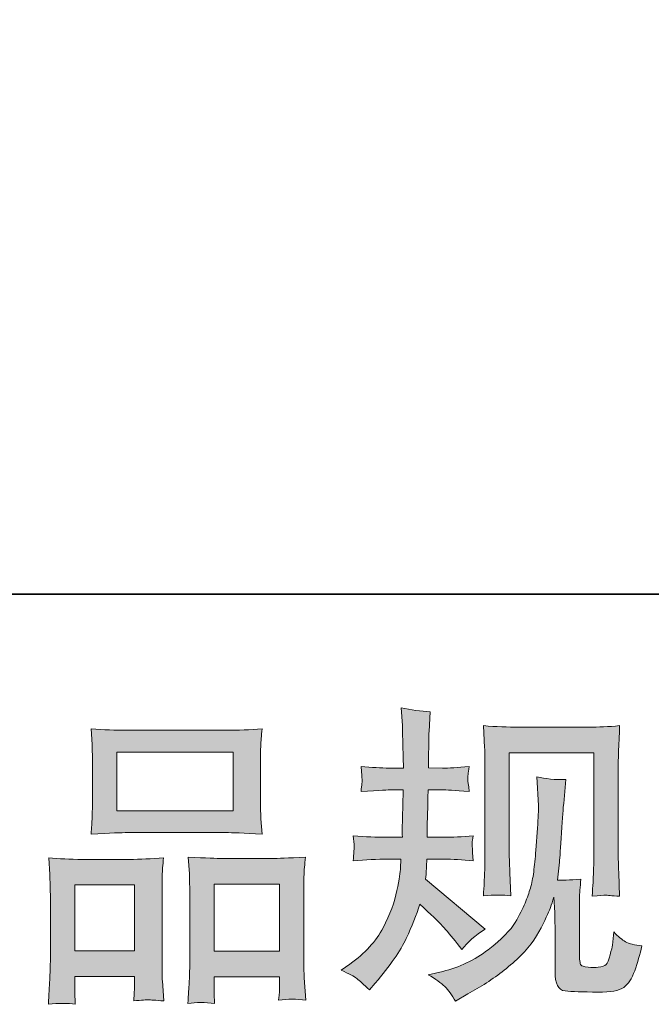
# Model space of a CAD drawing. Units: inches. Extents: x -1438 to 1548, y -1193 to 616.
# Drawn here: x -617 to -473, y -1191 to -968 of the extents above; entities that cross this region are included whole.
import ezdxf

# ---------------------------------------------------------------- set-up
doc = ezdxf.new("R2010")
doc.units = ezdxf.units.IN
doc.header["$MEASUREMENT"] = 0
doc.layers.add('图层 1', color=7, linetype='Continuous')

msp = doc.modelspace()

# ---------------------------------------------------------------- hatches: boundary and pattern name
at = {"layer": '图层 1'}
h = msp.add_hatch(color=7, dxfattribs=at)
h.dxf.hatch_style = 2
edge = h.paths.add_edge_path()
edge.add_spline(control_points=[(-543.75, -1183.69), (-543.75, -1183.69), (-541.79, -1182.29), (-541.79, -1182.29), (-538.33, -1179.86), (-535.83, -1177.12), (-534.26, -1174.08), (-532.7, -1171.04), (-531.64, -1168.21), (-531.13, -1165.62), (-530.62, -1163.02), (-530.33, -1161.34), (-530.29, -1160.54), (-530.29, -1160.54), (-530.22, -1158.51), (-530.22, -1158.51), (-530.22, -1158.51), (-533.23, -1158.51), (-533.23, -1158.51), (-535.57, -1158.51), (-538.17, -1158.63), (-541.02, -1158.86), (-540.97, -1158.09), (-540.93, -1157.36), (-540.88, -1156.69), (-540.83, -1155.98), (-540.81, -1155.49), (-540.81, -1155.19), (-540.81, -1155.19), (-541.02, -1153.2), (-541.02, -1153.2), (-538.21, -1153.44), (-535.71, -1153.55), (-533.51, -1153.55), (-533.51, -1153.55), (-529.87, -1153.55), (-529.87, -1153.55), (-529.91, -1152.76), (-529.94, -1151.94), (-529.91, -1151.05), (-529.89, -1150.19), (-529.84, -1148.64), (-529.8, -1146.45), (-529.8, -1146.45), (-529.73, -1142.8), (-529.73, -1142.8), (-529.73, -1142.8), (-532.53, -1142.8), (-532.53, -1142.8), (-532.77, -1142.8), (-535.01, -1142.92), (-539.27, -1143.15), (-539.17, -1142.38), (-539.1, -1141.77), (-539.06, -1141.35), (-539.01, -1140.93), (-539.01, -1140.6), (-539.03, -1140.34), (-539.06, -1140.11), (-539.13, -1139.15), (-539.27, -1137.49), (-536.88, -1137.73), (-534.73, -1137.84), (-532.81, -1137.84), (-532.81, -1137.84), (-529.66, -1137.84), (-529.66, -1137.84), (-529.66, -1136.58), (-529.68, -1135.74), (-529.7, -1135.32), (-529.73, -1134.9), (-529.75, -1133.77), (-529.8, -1131.95), (-529.84, -1130.13), (-529.87, -1128.89), (-529.87, -1128.23), (-529.87, -1128.23), (-530.15, -1124.17), (-530.15, -1124.17), (-527.9, -1124.68), (-525.71, -1124.98), (-523.55, -1125.08), (-523.55, -1125.08), (-523.84, -1129.57), (-523.84, -1129.57), (-523.88, -1129.85), (-523.91, -1130.83), (-523.91, -1132.51), (-523.91, -1132.51), (-523.98, -1135.25), (-523.98, -1135.25), (-523.98, -1135.25), (-523.98, -1137.77), (-523.98, -1137.77), (-523.98, -1137.77), (-520.82, -1137.84), (-520.82, -1137.84), (-519.42, -1137.89), (-517.38, -1137.77), (-514.72, -1137.49), (-514.86, -1138.31), (-514.95, -1138.92), (-515, -1139.34), (-515.04, -1139.76), (-515.07, -1140.13), (-515.04, -1140.46), (-515.02, -1140.76), (-514.9, -1141.65), (-514.72, -1143.15), (-518.08, -1142.92), (-520.09, -1142.8), (-520.75, -1142.8), (-520.75, -1142.8), (-524.05, -1142.8), (-524.05, -1142.8), (-524.09, -1144.46), (-524.12, -1145.67), (-524.12, -1146.45), (-524.12, -1146.45), (-524.26, -1150.77), (-524.26, -1150.77), (-524.26, -1150.77), (-524.26, -1153.55), (-524.26, -1153.55), (-524.26, -1153.55), (-520.54, -1153.55), (-520.54, -1153.55), (-518.57, -1153.55), (-516.33, -1153.44), (-513.81, -1153.2), (-513.95, -1154), (-514.04, -1154.51), (-514.06, -1154.72), (-514.09, -1154.93), (-514.06, -1155.4), (-514.02, -1156.1), (-514.02, -1156.1), (-514.02, -1157.01), (-514.02, -1157.01), (-514.02, -1157.01), (-513.81, -1158.86), (-513.81, -1158.86), (-516.33, -1158.63), (-518.53, -1158.51), (-520.4, -1158.51), (-520.4, -1158.51), (-524.33, -1158.51), (-524.33, -1158.51), (-524.37, -1159.26), (-524.42, -1159.98), (-524.44, -1160.71), (-524.47, -1161.43), (-524.47, -1161.85), (-524.47, -1161.95), (-524.47, -1161.95), (-524.61, -1163.07), (-524.61, -1163.07), (-524.61, -1163.07), (-511.14, -1174.36), (-511.14, -1174.36), (-513.34, -1175.81), (-515.09, -1177.35), (-516.4, -1178.99), (-516.4, -1178.99), (-517.45, -1177.66), (-517.45, -1177.66), (-518.76, -1176.02), (-519.88, -1174.69), (-520.8, -1173.68), (-521.71, -1172.68), (-523.41, -1171.04), (-525.94, -1168.75), (-526.69, -1171.13), (-527.72, -1173.71), (-529, -1176.49), (-530.29, -1179.27), (-532.63, -1182.66), (-536.04, -1186.64), (-536.04, -1186.64), (-537.37, -1188.18), (-537.37, -1188.18), (-538.68, -1186.92), (-539.64, -1186.05), (-540.22, -1185.58), (-540.81, -1185.12), (-541.98, -1184.48), (-543.75, -1183.69)], knot_values=[0, 0, 0, 0, 1, 1, 1, 2, 2, 2, 3, 3, 3, 4, 4, 4, 5, 5, 5, 6, 6, 6, 7, 7, 7, 8, 8, 8, 9, 9, 9, 10, 10, 10, 11, 11, 11, 12, 12, 12, 13, 13, 13, 14, 14, 14, 15, 15, 15, 16, 16, 16, 17, 17, 17, 18, 18, 18, 19, 19, 19, 20, 20, 20, 21, 21, 21, 22, 22, 22, 23, 23, 23, 24, 24, 24, 25, 25, 25, 26, 26, 26, 27, 27, 27, 28, 28, 28, 29, 29, 29, 30, 30, 30, 31, 31, 31, 32, 32, 32, 33, 33, 33, 34, 34, 34, 35, 35, 35, 36, 36, 36, 37, 37, 37, 38, 38, 38, 39, 39, 39, 40, 40, 40, 41, 41, 41, 42, 42, 42, 43, 43, 43, 44, 44, 44, 45, 45, 45, 46, 46, 46, 47, 47, 47, 48, 48, 48, 49, 49, 49, 50, 50, 50, 51, 51, 51, 52, 52, 52, 53, 53, 53, 54, 54, 54, 55, 55, 55, 56, 56, 56, 57, 57, 57, 58, 58, 58, 59, 59, 59, 60, 60, 60, 61, 61, 61, 62, 62, 62, 62], degree=3, periodic=0)
edge = h.paths.add_edge_path()
edge.add_spline(control_points=[(-524.02, -1184.72), (-524.02, -1184.72), (-520.73, -1183.95), (-520.73, -1183.95), (-516.94, -1183.06), (-513.5, -1181.42), (-510.42, -1179.04), (-507.33, -1176.65), (-505.3, -1174.59), (-504.31, -1172.89), (-503.33, -1171.18), (-502.58, -1169.71), (-502.07, -1168.47), (-501.55, -1167.23), (-501.16, -1166.11), (-500.85, -1165.08), (-500.55, -1164.05), (-500.29, -1162.81), (-500.11, -1161.39), (-499.92, -1159.96), (-499.75, -1158.32), (-499.61, -1156.45), (-499.61, -1156.45), (-499.26, -1151.47), (-499.26, -1151.47), (-499.08, -1149.04), (-499.01, -1147.33), (-499.05, -1146.35), (-499.05, -1146.35), (-499.4, -1139.83), (-499.4, -1139.83), (-497.49, -1140.3), (-495.29, -1140.51), (-492.81, -1140.46), (-492.81, -1140.46), (-493.3, -1145.86), (-493.3, -1145.86), (-493.4, -1146.84), (-493.55, -1149.06), (-493.77, -1152.52), (-494, -1155.98), (-494.17, -1158.21), (-494.25, -1159.19), (-494.25, -1159.19), (-494.73, -1163.26), (-494.73, -1163.26), (-493.82, -1163.3), (-492.04, -1163.23), (-489.4, -1163.05), (-489.58, -1164.92), (-489.7, -1166.34), (-489.72, -1167.35), (-489.75, -1168.35), (-489.75, -1169.5), (-489.75, -1170.76), (-489.75, -1170.76), (-489.75, -1180.65), (-489.75, -1180.65), (-489.75, -1180.74), (-489.72, -1181.05), (-489.65, -1181.56), (-489.58, -1182.08), (-489.49, -1182.4), (-489.37, -1182.57), (-489.26, -1182.73), (-488.72, -1182.87), (-487.78, -1182.99), (-486.85, -1183.1), (-486.08, -1183.13), (-485.47, -1183.03), (-484.58, -1182.94), (-484, -1182.73), (-483.69, -1182.4), (-483.39, -1182.08), (-483.08, -1181.35), (-482.78, -1180.23), (-482.48, -1179.11), (-482.29, -1178.38), (-482.24, -1178.05), (-482.24, -1178.05), (-481.96, -1174.97), (-481.96, -1174.97), (-480.98, -1176.04), (-480.09, -1176.79), (-479.27, -1177.24), (-478.46, -1177.68), (-477.22, -1178.01), (-475.58, -1178.2), (-476, -1180.11), (-476.54, -1181.98), (-477.19, -1183.81), (-477.85, -1185.63), (-478.69, -1186.89), (-479.69, -1187.62), (-480.7, -1188.34), (-482.64, -1188.69), (-485.54, -1188.65), (-488.99, -1188.65), (-491.48, -1188.55), (-493, -1188.39), (-494.52, -1188.22), (-495.27, -1186.75), (-495.27, -1183.95), (-495.27, -1183.95), (-495.27, -1173.85), (-495.27, -1173.85), (-495.27, -1172.4), (-495.29, -1171.32), (-495.34, -1170.62), (-495.34, -1170.62), (-495.55, -1167.11), (-495.55, -1167.11), (-495.83, -1168.1), (-496.08, -1168.87), (-496.29, -1169.45), (-496.5, -1170.04), (-497.21, -1171.58), (-498.42, -1174.08), (-499.64, -1176.58), (-501.48, -1178.97), (-503.94, -1181.23), (-506.39, -1183.5), (-509.04, -1185.51), (-511.89, -1187.24), (-511.89, -1187.24), (-515.04, -1189.07), (-515.04, -1189.07), (-515.04, -1189.07), (-517.85, -1190.75), (-517.85, -1190.75), (-518.64, -1189.35), (-519.46, -1188.22), (-520.28, -1187.41), (-521.1, -1186.59), (-522.34, -1185.7), (-524.02, -1184.72)], knot_values=[0, 0, 0, 0, 1, 1, 1, 2, 2, 2, 3, 3, 3, 4, 4, 4, 5, 5, 5, 6, 6, 6, 7, 7, 7, 8, 8, 8, 9, 9, 9, 10, 10, 10, 11, 11, 11, 12, 12, 12, 13, 13, 13, 14, 14, 14, 15, 15, 15, 16, 16, 16, 17, 17, 17, 18, 18, 18, 19, 19, 19, 20, 20, 20, 21, 21, 21, 22, 22, 22, 23, 23, 23, 24, 24, 24, 25, 25, 25, 26, 26, 26, 27, 27, 27, 28, 28, 28, 29, 29, 29, 30, 30, 30, 31, 31, 31, 32, 32, 32, 33, 33, 33, 34, 34, 34, 35, 35, 35, 36, 36, 36, 37, 37, 37, 38, 38, 38, 39, 39, 39, 40, 40, 40, 41, 41, 41, 42, 42, 42, 43, 43, 43, 44, 44, 44, 45, 45, 45, 45], degree=3, periodic=0)
edge = h.paths.add_edge_path()
edge.add_spline(control_points=[(-511.51, -1166.86), (-511.37, -1164.56), (-511.28, -1162.79), (-511.23, -1161.53), (-511.19, -1160.26), (-511.16, -1158.84), (-511.16, -1157.25), (-511.16, -1157.25), (-511.16, -1138.17), (-511.16, -1138.17), (-511.16, -1135.64), (-511.19, -1134.01), (-511.23, -1133.26), (-511.23, -1133.26), (-511.51, -1128.23), (-511.51, -1128.23), (-508.64, -1128.47), (-505.97, -1128.58), (-503.52, -1128.58), (-503.52, -1128.58), (-487.5, -1128.58), (-487.5, -1128.58), (-485.47, -1128.58), (-483.15, -1128.47), (-480.61, -1128.23), (-480.7, -1130.59), (-480.79, -1132.63), (-480.86, -1134.31), (-480.93, -1136), (-480.96, -1137.33), (-480.96, -1138.31), (-480.96, -1138.31), (-480.96, -1156.55), (-480.96, -1156.55), (-480.96, -1157.53), (-480.91, -1159.21), (-480.82, -1161.6), (-480.82, -1161.6), (-480.61, -1166.93), (-480.61, -1166.93), (-482.44, -1166.79), (-483.53, -1166.69), (-483.86, -1166.67), (-484.18, -1166.65), (-485.19, -1166.74), (-486.83, -1166.93), (-486.69, -1164.59), (-486.59, -1162.76), (-486.54, -1161.48), (-486.5, -1160.19), (-486.47, -1158.58), (-486.47, -1156.62), (-486.47, -1156.62), (-486.47, -1134.38), (-486.47, -1134.38), (-486.47, -1134.38), (-505.65, -1134.38), (-505.65, -1134.38), (-505.65, -1134.38), (-505.65, -1156.97), (-505.65, -1156.97), (-505.65, -1157.62), (-505.6, -1159.16), (-505.51, -1161.6), (-505.51, -1161.6), (-505.3, -1166.86), (-505.3, -1166.86), (-507.06, -1166.58), (-509.13, -1166.58), (-511.51, -1166.86)], knot_values=[0, 0, 0, 0, 1, 1, 1, 2, 2, 2, 3, 3, 3, 4, 4, 4, 5, 5, 5, 6, 6, 6, 7, 7, 7, 8, 8, 8, 9, 9, 9, 10, 10, 10, 11, 11, 11, 12, 12, 12, 13, 13, 13, 14, 14, 14, 15, 15, 15, 16, 16, 16, 17, 17, 17, 18, 18, 18, 19, 19, 19, 20, 20, 20, 21, 21, 21, 22, 22, 22, 23, 23, 23, 23], degree=3, periodic=0)
h = msp.add_hatch(color=7, dxfattribs=at)
h.dxf.hatch_style = 2
h.paths.add_polyline_path([(-594.67, -1134.24), (-568.3, -1134.24), (-568.3, -1147.52), (-594.67, -1147.52)])
edge = h.paths.add_edge_path()
edge.add_spline(control_points=[(-604.07, -1191.43), (-604.07, -1191.43), (-604.21, -1188.62), (-604.21, -1188.62), (-604.21, -1188.62), (-604.21, -1186.87), (-604.21, -1186.87), (-604.21, -1186.87), (-604.21, -1185.12), (-604.21, -1185.12), (-604.21, -1185.12), (-590.65, -1185.12), (-590.65, -1185.12), (-590.65, -1185.12), (-590.65, -1186.8), (-590.65, -1186.8), (-590.65, -1187.92), (-590.68, -1188.6), (-590.7, -1188.86), (-590.72, -1189.11), (-590.75, -1189.72), (-590.79, -1190.66), (-589.01, -1190.47), (-587.89, -1190.38), (-587.5, -1190.4), (-587.08, -1190.42), (-585.91, -1190.52), (-583.97, -1190.66), (-583.97, -1190.66), (-584.32, -1186.1), (-584.32, -1186.1), (-584.36, -1185.63), (-584.39, -1183.97), (-584.39, -1181.14), (-584.39, -1181.14), (-584.39, -1166.44), (-584.39, -1166.44), (-584.39, -1164.45), (-584.39, -1163), (-584.36, -1162.11), (-584.34, -1161.2), (-584.22, -1159.91), (-584.04, -1158.21), (-586.77, -1158.44), (-589.37, -1158.56), (-591.82, -1158.56), (-591.82, -1158.56), (-602.51, -1158.56), (-602.51, -1158.56), (-605.25, -1158.56), (-607.78, -1158.44), (-610.08, -1158.21), (-610.08, -1158.21), (-609.87, -1161.97), (-609.87, -1161.97), (-609.78, -1163.58), (-609.73, -1165.08), (-609.73, -1166.46), (-609.73, -1166.46), (-609.73, -1181.77), (-609.73, -1181.77), (-609.73, -1182.99), (-609.78, -1184.37), (-609.87, -1185.86), (-609.96, -1187.38), (-610.06, -1189.23), (-610.15, -1191.43), (-607.81, -1191.15), (-605.78, -1191.15), (-604.07, -1191.43)], knot_values=[0, 0, 0, 0, 1, 1, 1, 2, 2, 2, 3, 3, 3, 4, 4, 4, 5, 5, 5, 6, 6, 6, 7, 7, 7, 8, 8, 8, 9, 9, 9, 10, 10, 10, 11, 11, 11, 12, 12, 12, 13, 13, 13, 14, 14, 14, 15, 15, 15, 16, 16, 16, 17, 17, 17, 18, 18, 18, 19, 19, 19, 20, 20, 20, 21, 21, 21, 22, 22, 22, 23, 23, 23, 23], degree=3, periodic=0)
h.paths.add_polyline_path([(-604.21, -1164.35), (-590.65, -1164.35), (-590.65, -1179.32), (-604.21, -1179.32)])
edge = h.paths.add_edge_path()
edge.add_spline(control_points=[(-592.22, -1152.48), (-592.22, -1152.48), (-569.8, -1152.48), (-569.8, -1152.48), (-568.63, -1152.48), (-565.92, -1152.59), (-561.69, -1152.83), (-561.69, -1152.83), (-561.97, -1149.37), (-561.97, -1149.37), (-562.01, -1148.9), (-562.04, -1147.71), (-562.04, -1145.77), (-562.04, -1145.77), (-562.04, -1136.88), (-562.04, -1136.88), (-562.04, -1134.99), (-562.04, -1133.61), (-562.01, -1132.72), (-561.99, -1131.86), (-561.87, -1130.59), (-561.69, -1128.93), (-564.47, -1129.17), (-567.17, -1129.29), (-569.8, -1129.29), (-569.8, -1129.29), (-592.22, -1129.29), (-592.22, -1129.29), (-594.96, -1129.29), (-597.71, -1129.17), (-600.47, -1128.93), (-600.47, -1128.93), (-600.26, -1132.54), (-600.26, -1132.54), (-600.22, -1133.26), (-600.19, -1134.69), (-600.19, -1136.81), (-600.19, -1136.81), (-600.19, -1145.77), (-600.19, -1145.77), (-600.19, -1147.12), (-600.22, -1148.25), (-600.26, -1149.16), (-600.31, -1150.07), (-600.38, -1151.31), (-600.47, -1152.83), (-596.19, -1152.59), (-593.46, -1152.48), (-592.22, -1152.48)], knot_values=[0, 0, 0, 0, 1, 1, 1, 2, 2, 2, 3, 3, 3, 4, 4, 4, 5, 5, 5, 6, 6, 6, 7, 7, 7, 8, 8, 8, 9, 9, 9, 10, 10, 10, 11, 11, 11, 12, 12, 12, 13, 13, 13, 14, 14, 14, 15, 15, 15, 16, 16, 16, 16], degree=3, periodic=0)
edge = h.paths.add_edge_path()
edge.add_spline(control_points=[(-572.46, -1191.24), (-572.46, -1191.24), (-572.6, -1189), (-572.6, -1189), (-572.6, -1189), (-572.6, -1187.38), (-572.6, -1187.38), (-572.6, -1187.38), (-572.6, -1185.21), (-572.6, -1185.21), (-572.6, -1185.21), (-557.74, -1185.21), (-557.74, -1185.21), (-557.74, -1185.21), (-557.74, -1186.96), (-557.74, -1186.96), (-557.74, -1187.99), (-557.76, -1188.62), (-557.78, -1188.86), (-557.81, -1189.09), (-557.85, -1189.63), (-557.95, -1190.47), (-555.91, -1190.19), (-553.85, -1190.19), (-551.8, -1190.47), (-551.8, -1190.47), (-552.15, -1185.42), (-552.15, -1185.42), (-552.19, -1184.86), (-552.22, -1183.36), (-552.22, -1180.93), (-552.22, -1180.93), (-552.22, -1166.69), (-552.22, -1166.69), (-552.22, -1164.56), (-552.22, -1163.02), (-552.19, -1162.06), (-552.17, -1161.13), (-552.05, -1159.77), (-551.87, -1158.02), (-555.79, -1158.25), (-558.3, -1158.37), (-559.35, -1158.37), (-559.35, -1158.37), (-570.92, -1158.37), (-570.92, -1158.37), (-571.86, -1158.37), (-574.36, -1158.25), (-578.47, -1158.02), (-578.47, -1158.02), (-578.19, -1161.85), (-578.19, -1161.85), (-578.15, -1162.41), (-578.12, -1164.03), (-578.12, -1166.69), (-578.12, -1166.69), (-578.12, -1181.73), (-578.12, -1181.73), (-578.12, -1183.9), (-578.17, -1185.51), (-578.24, -1186.56), (-578.31, -1187.62), (-578.4, -1189.18), (-578.54, -1191.24), (-576.65, -1190.96), (-574.63, -1190.96), (-572.46, -1191.24)], knot_values=[0, 0, 0, 0, 1, 1, 1, 2, 2, 2, 3, 3, 3, 4, 4, 4, 5, 5, 5, 6, 6, 6, 7, 7, 7, 8, 8, 8, 9, 9, 9, 10, 10, 10, 11, 11, 11, 12, 12, 12, 13, 13, 13, 14, 14, 14, 15, 15, 15, 16, 16, 16, 17, 17, 17, 18, 18, 18, 19, 19, 19, 20, 20, 20, 21, 21, 21, 22, 22, 22, 22], degree=3, periodic=0)
h.paths.add_polyline_path([(-572.6, -1164.17), (-557.74, -1164.17), (-557.74, -1179.41), (-572.6, -1179.41)])

# ---------------------------------------------------------------- linework, layer by layer
at = {"layer": '图层 1', "color": 7, "lineweight": 35}
msp.add_lwpolyline([(1548.3, -1098.4), (-1437.68, -1098.4), (-1437.68, 394.61), (1548.3, 394.61), (1548.3, -1098.4), (1548.3, -1098.4)], dxfattribs=at)
at = {"layer": '图层 1', "color": 7, "lineweight": 0}
for points in [[(-594.67, -1134.24), (-568.3, -1134.24), (-568.3, -1147.52), (-594.67, -1147.52), (-594.67, -1134.24)], [(-604.21, -1164.35), (-590.65, -1164.35), (-590.65, -1179.32), (-604.21, -1179.32), (-604.21, -1164.35)], [(-572.6, -1164.17), (-557.74, -1164.17), (-557.74, -1179.41), (-572.6, -1179.41), (-572.6, -1164.17)]]:
    msp.add_lwpolyline(points, dxfattribs=at)
for points, knots in [([(-543.75, -1183.69), (-543.75, -1183.69), (-541.79, -1182.29), (-541.79, -1182.29), (-538.33, -1179.86), (-535.83, -1177.12), (-534.26, -1174.08), (-532.7, -1171.04), (-531.64, -1168.21), (-531.13, -1165.62), (-530.62, -1163.02), (-530.33, -1161.34), (-530.29, -1160.54), (-530.29, -1160.54), (-530.22, -1158.51), (-530.22, -1158.51), (-530.22, -1158.51), (-533.23, -1158.51), (-533.23, -1158.51), (-535.57, -1158.51), (-538.17, -1158.63), (-541.02, -1158.86), (-540.97, -1158.09), (-540.93, -1157.36), (-540.88, -1156.69), (-540.83, -1155.98), (-540.81, -1155.49), (-540.81, -1155.19), (-540.81, -1155.19), (-541.02, -1153.2), (-541.02, -1153.2), (-538.21, -1153.44), (-535.71, -1153.55), (-533.51, -1153.55), (-533.51, -1153.55), (-529.87, -1153.55), (-529.87, -1153.55), (-529.91, -1152.76), (-529.94, -1151.94), (-529.91, -1151.05), (-529.89, -1150.19), (-529.84, -1148.64), (-529.8, -1146.45), (-529.8, -1146.45), (-529.73, -1142.8), (-529.73, -1142.8), (-529.73, -1142.8), (-532.53, -1142.8), (-532.53, -1142.8), (-532.77, -1142.8), (-535.01, -1142.92), (-539.27, -1143.15), (-539.17, -1142.38), (-539.1, -1141.77), (-539.06, -1141.35), (-539.01, -1140.93), (-539.01, -1140.6), (-539.03, -1140.34), (-539.06, -1140.11), (-539.13, -1139.15), (-539.27, -1137.49), (-536.88, -1137.73), (-534.73, -1137.84), (-532.81, -1137.84), (-532.81, -1137.84), (-529.66, -1137.84), (-529.66, -1137.84), (-529.66, -1136.58), (-529.68, -1135.74), (-529.7, -1135.32), (-529.73, -1134.9), (-529.75, -1133.77), (-529.8, -1131.95), (-529.84, -1130.13), (-529.87, -1128.89), (-529.87, -1128.23), (-529.87, -1128.23), (-530.15, -1124.17), (-530.15, -1124.17), (-527.9, -1124.68), (-525.71, -1124.98), (-523.55, -1125.08), (-523.55, -1125.08), (-523.84, -1129.57), (-523.84, -1129.57), (-523.88, -1129.85), (-523.91, -1130.83), (-523.91, -1132.51), (-523.91, -1132.51), (-523.98, -1135.25), (-523.98, -1135.25), (-523.98, -1135.25), (-523.98, -1137.77), (-523.98, -1137.77), (-523.98, -1137.77), (-520.82, -1137.84), (-520.82, -1137.84), (-519.42, -1137.89), (-517.38, -1137.77), (-514.72, -1137.49), (-514.86, -1138.31), (-514.95, -1138.92), (-515, -1139.34), (-515.04, -1139.76), (-515.07, -1140.13), (-515.04, -1140.46), (-515.02, -1140.76), (-514.9, -1141.65), (-514.72, -1143.15), (-518.08, -1142.92), (-520.09, -1142.8), (-520.75, -1142.8), (-520.75, -1142.8), (-524.05, -1142.8), (-524.05, -1142.8), (-524.09, -1144.46), (-524.12, -1145.67), (-524.12, -1146.45), (-524.12, -1146.45), (-524.26, -1150.77), (-524.26, -1150.77), (-524.26, -1150.77), (-524.26, -1153.55), (-524.26, -1153.55), (-524.26, -1153.55), (-520.54, -1153.55), (-520.54, -1153.55), (-518.57, -1153.55), (-516.33, -1153.44), (-513.81, -1153.2), (-513.95, -1154), (-514.04, -1154.51), (-514.06, -1154.72), (-514.09, -1154.93), (-514.06, -1155.4), (-514.02, -1156.1), (-514.02, -1156.1), (-514.02, -1157.01), (-514.02, -1157.01), (-514.02, -1157.01), (-513.81, -1158.86), (-513.81, -1158.86), (-516.33, -1158.63), (-518.53, -1158.51), (-520.4, -1158.51), (-520.4, -1158.51), (-524.33, -1158.51), (-524.33, -1158.51), (-524.37, -1159.26), (-524.42, -1159.98), (-524.44, -1160.71), (-524.47, -1161.43), (-524.47, -1161.85), (-524.47, -1161.95), (-524.47, -1161.95), (-524.61, -1163.07), (-524.61, -1163.07), (-524.61, -1163.07), (-511.14, -1174.36), (-511.14, -1174.36), (-513.34, -1175.81), (-515.09, -1177.35), (-516.4, -1178.99), (-516.4, -1178.99), (-517.45, -1177.66), (-517.45, -1177.66), (-518.76, -1176.02), (-519.88, -1174.69), (-520.8, -1173.68), (-521.71, -1172.68), (-523.41, -1171.04), (-525.94, -1168.75), (-526.69, -1171.13), (-527.72, -1173.71), (-529, -1176.49), (-530.29, -1179.27), (-532.63, -1182.66), (-536.04, -1186.64), (-536.04, -1186.64), (-537.37, -1188.18), (-537.37, -1188.18), (-538.68, -1186.92), (-539.64, -1186.05), (-540.22, -1185.58), (-540.81, -1185.12), (-541.98, -1184.48), (-543.75, -1183.69)], [0, 0, 0, 0, 1, 1, 1, 2, 2, 2, 3, 3, 3, 4, 4, 4, 5, 5, 5, 6, 6, 6, 7, 7, 7, 8, 8, 8, 9, 9, 9, 10, 10, 10, 11, 11, 11, 12, 12, 12, 13, 13, 13, 14, 14, 14, 15, 15, 15, 16, 16, 16, 17, 17, 17, 18, 18, 18, 19, 19, 19, 20, 20, 20, 21, 21, 21, 22, 22, 22, 23, 23, 23, 24, 24, 24, 25, 25, 25, 26, 26, 26, 27, 27, 27, 28, 28, 28, 29, 29, 29, 30, 30, 30, 31, 31, 31, 32, 32, 32, 33, 33, 33, 34, 34, 34, 35, 35, 35, 36, 36, 36, 37, 37, 37, 38, 38, 38, 39, 39, 39, 40, 40, 40, 41, 41, 41, 42, 42, 42, 43, 43, 43, 44, 44, 44, 45, 45, 45, 46, 46, 46, 47, 47, 47, 48, 48, 48, 49, 49, 49, 50, 50, 50, 51, 51, 51, 52, 52, 52, 53, 53, 53, 54, 54, 54, 55, 55, 55, 56, 56, 56, 57, 57, 57, 58, 58, 58, 59, 59, 59, 60, 60, 60, 61, 61, 61, 62, 62, 62, 62]), ([(-592.22, -1152.48), (-592.22, -1152.48), (-569.8, -1152.48), (-569.8, -1152.48), (-568.63, -1152.48), (-565.92, -1152.59), (-561.69, -1152.83), (-561.69, -1152.83), (-561.97, -1149.37), (-561.97, -1149.37), (-562.01, -1148.9), (-562.04, -1147.71), (-562.04, -1145.77), (-562.04, -1145.77), (-562.04, -1136.88), (-562.04, -1136.88), (-562.04, -1134.99), (-562.04, -1133.61), (-562.01, -1132.72), (-561.99, -1131.86), (-561.87, -1130.59), (-561.69, -1128.93), (-564.47, -1129.17), (-567.17, -1129.29), (-569.8, -1129.29), (-569.8, -1129.29), (-592.22, -1129.29), (-592.22, -1129.29), (-594.96, -1129.29), (-597.71, -1129.17), (-600.47, -1128.93), (-600.47, -1128.93), (-600.26, -1132.54), (-600.26, -1132.54), (-600.22, -1133.26), (-600.19, -1134.69), (-600.19, -1136.81), (-600.19, -1136.81), (-600.19, -1145.77), (-600.19, -1145.77), (-600.19, -1147.12), (-600.22, -1148.25), (-600.26, -1149.16), (-600.31, -1150.07), (-600.38, -1151.31), (-600.47, -1152.83), (-596.19, -1152.59), (-593.46, -1152.48), (-592.22, -1152.48)], [0, 0, 0, 0, 1, 1, 1, 2, 2, 2, 3, 3, 3, 4, 4, 4, 5, 5, 5, 6, 6, 6, 7, 7, 7, 8, 8, 8, 9, 9, 9, 10, 10, 10, 11, 11, 11, 12, 12, 12, 13, 13, 13, 14, 14, 14, 15, 15, 15, 16, 16, 16, 16]), ([(-511.51, -1166.86), (-511.37, -1164.56), (-511.28, -1162.79), (-511.23, -1161.53), (-511.19, -1160.26), (-511.16, -1158.84), (-511.16, -1157.25), (-511.16, -1157.25), (-511.16, -1138.17), (-511.16, -1138.17), (-511.16, -1135.64), (-511.19, -1134.01), (-511.23, -1133.26), (-511.23, -1133.26), (-511.51, -1128.23), (-511.51, -1128.23), (-508.64, -1128.47), (-505.97, -1128.58), (-503.52, -1128.58), (-503.52, -1128.58), (-487.5, -1128.58), (-487.5, -1128.58), (-485.47, -1128.58), (-483.15, -1128.47), (-480.61, -1128.23), (-480.7, -1130.59), (-480.79, -1132.63), (-480.86, -1134.31), (-480.93, -1136), (-480.96, -1137.33), (-480.96, -1138.31), (-480.96, -1138.31), (-480.96, -1156.55), (-480.96, -1156.55), (-480.96, -1157.53), (-480.91, -1159.21), (-480.82, -1161.6), (-480.82, -1161.6), (-480.61, -1166.93), (-480.61, -1166.93), (-482.44, -1166.79), (-483.53, -1166.69), (-483.86, -1166.67), (-484.18, -1166.65), (-485.19, -1166.74), (-486.83, -1166.93), (-486.69, -1164.59), (-486.59, -1162.76), (-486.54, -1161.48), (-486.5, -1160.19), (-486.47, -1158.58), (-486.47, -1156.62), (-486.47, -1156.62), (-486.47, -1134.38), (-486.47, -1134.38), (-486.47, -1134.38), (-505.65, -1134.38), (-505.65, -1134.38), (-505.65, -1134.38), (-505.65, -1156.97), (-505.65, -1156.97), (-505.65, -1157.62), (-505.6, -1159.16), (-505.51, -1161.6), (-505.51, -1161.6), (-505.3, -1166.86), (-505.3, -1166.86), (-507.06, -1166.58), (-509.13, -1166.58), (-511.51, -1166.86)], [0, 0, 0, 0, 1, 1, 1, 2, 2, 2, 3, 3, 3, 4, 4, 4, 5, 5, 5, 6, 6, 6, 7, 7, 7, 8, 8, 8, 9, 9, 9, 10, 10, 10, 11, 11, 11, 12, 12, 12, 13, 13, 13, 14, 14, 14, 15, 15, 15, 16, 16, 16, 17, 17, 17, 18, 18, 18, 19, 19, 19, 20, 20, 20, 21, 21, 21, 22, 22, 22, 23, 23, 23, 23]), ([(-524.02, -1184.72), (-524.02, -1184.72), (-520.73, -1183.95), (-520.73, -1183.95), (-516.94, -1183.06), (-513.5, -1181.42), (-510.42, -1179.04), (-507.33, -1176.65), (-505.3, -1174.59), (-504.31, -1172.89), (-503.33, -1171.18), (-502.58, -1169.71), (-502.07, -1168.47), (-501.55, -1167.23), (-501.16, -1166.11), (-500.85, -1165.08), (-500.55, -1164.05), (-500.29, -1162.81), (-500.11, -1161.39), (-499.92, -1159.96), (-499.75, -1158.32), (-499.61, -1156.45), (-499.61, -1156.45), (-499.26, -1151.47), (-499.26, -1151.47), (-499.08, -1149.04), (-499.01, -1147.33), (-499.05, -1146.35), (-499.05, -1146.35), (-499.4, -1139.83), (-499.4, -1139.83), (-497.49, -1140.3), (-495.29, -1140.51), (-492.81, -1140.46), (-492.81, -1140.46), (-493.3, -1145.86), (-493.3, -1145.86), (-493.4, -1146.84), (-493.55, -1149.06), (-493.77, -1152.52), (-494, -1155.98), (-494.17, -1158.21), (-494.25, -1159.19), (-494.25, -1159.19), (-494.73, -1163.26), (-494.73, -1163.26), (-493.82, -1163.3), (-492.04, -1163.23), (-489.4, -1163.05), (-489.58, -1164.92), (-489.7, -1166.34), (-489.72, -1167.35), (-489.75, -1168.35), (-489.75, -1169.5), (-489.75, -1170.76), (-489.75, -1170.76), (-489.75, -1180.65), (-489.75, -1180.65), (-489.75, -1180.74), (-489.72, -1181.05), (-489.65, -1181.56), (-489.58, -1182.08), (-489.49, -1182.4), (-489.37, -1182.57), (-489.26, -1182.73), (-488.72, -1182.87), (-487.78, -1182.99), (-486.85, -1183.1), (-486.08, -1183.13), (-485.47, -1183.03), (-484.58, -1182.94), (-484, -1182.73), (-483.69, -1182.4), (-483.39, -1182.08), (-483.08, -1181.35), (-482.78, -1180.23), (-482.48, -1179.11), (-482.29, -1178.38), (-482.24, -1178.05), (-482.24, -1178.05), (-481.96, -1174.97), (-481.96, -1174.97), (-480.98, -1176.04), (-480.09, -1176.79), (-479.27, -1177.24), (-478.46, -1177.68), (-477.22, -1178.01), (-475.58, -1178.2), (-476, -1180.11), (-476.54, -1181.98), (-477.19, -1183.81), (-477.85, -1185.63), (-478.69, -1186.89), (-479.69, -1187.62), (-480.7, -1188.34), (-482.64, -1188.69), (-485.54, -1188.65), (-488.99, -1188.65), (-491.48, -1188.55), (-493, -1188.39), (-494.52, -1188.22), (-495.27, -1186.75), (-495.27, -1183.95), (-495.27, -1183.95), (-495.27, -1173.85), (-495.27, -1173.85), (-495.27, -1172.4), (-495.29, -1171.32), (-495.34, -1170.62), (-495.34, -1170.62), (-495.55, -1167.11), (-495.55, -1167.11), (-495.83, -1168.1), (-496.08, -1168.87), (-496.29, -1169.45), (-496.5, -1170.04), (-497.21, -1171.58), (-498.42, -1174.08), (-499.64, -1176.58), (-501.48, -1178.97), (-503.94, -1181.23), (-506.39, -1183.5), (-509.04, -1185.51), (-511.89, -1187.24), (-511.89, -1187.24), (-515.04, -1189.07), (-515.04, -1189.07), (-515.04, -1189.07), (-517.85, -1190.75), (-517.85, -1190.75), (-518.64, -1189.35), (-519.46, -1188.22), (-520.28, -1187.41), (-521.1, -1186.59), (-522.34, -1185.7), (-524.02, -1184.72)], [0, 0, 0, 0, 1, 1, 1, 2, 2, 2, 3, 3, 3, 4, 4, 4, 5, 5, 5, 6, 6, 6, 7, 7, 7, 8, 8, 8, 9, 9, 9, 10, 10, 10, 11, 11, 11, 12, 12, 12, 13, 13, 13, 14, 14, 14, 15, 15, 15, 16, 16, 16, 17, 17, 17, 18, 18, 18, 19, 19, 19, 20, 20, 20, 21, 21, 21, 22, 22, 22, 23, 23, 23, 24, 24, 24, 25, 25, 25, 26, 26, 26, 27, 27, 27, 28, 28, 28, 29, 29, 29, 30, 30, 30, 31, 31, 31, 32, 32, 32, 33, 33, 33, 34, 34, 34, 35, 35, 35, 36, 36, 36, 37, 37, 37, 38, 38, 38, 39, 39, 39, 40, 40, 40, 41, 41, 41, 42, 42, 42, 43, 43, 43, 44, 44, 44, 45, 45, 45, 45]), ([(-604.07, -1191.43), (-604.07, -1191.43), (-604.21, -1188.62), (-604.21, -1188.62), (-604.21, -1188.62), (-604.21, -1186.87), (-604.21, -1186.87), (-604.21, -1186.87), (-604.21, -1185.12), (-604.21, -1185.12), (-604.21, -1185.12), (-590.65, -1185.12), (-590.65, -1185.12), (-590.65, -1185.12), (-590.65, -1186.8), (-590.65, -1186.8), (-590.65, -1187.92), (-590.68, -1188.6), (-590.7, -1188.86), (-590.72, -1189.11), (-590.75, -1189.72), (-590.79, -1190.66), (-589.01, -1190.47), (-587.89, -1190.38), (-587.5, -1190.4), (-587.08, -1190.42), (-585.91, -1190.52), (-583.97, -1190.66), (-583.97, -1190.66), (-584.32, -1186.1), (-584.32, -1186.1), (-584.36, -1185.63), (-584.39, -1183.97), (-584.39, -1181.14), (-584.39, -1181.14), (-584.39, -1166.44), (-584.39, -1166.44), (-584.39, -1164.45), (-584.39, -1163), (-584.36, -1162.11), (-584.34, -1161.2), (-584.22, -1159.91), (-584.04, -1158.21), (-586.77, -1158.44), (-589.37, -1158.56), (-591.82, -1158.56), (-591.82, -1158.56), (-602.51, -1158.56), (-602.51, -1158.56), (-605.25, -1158.56), (-607.78, -1158.44), (-610.08, -1158.21), (-610.08, -1158.21), (-609.87, -1161.97), (-609.87, -1161.97), (-609.78, -1163.58), (-609.73, -1165.08), (-609.73, -1166.46), (-609.73, -1166.46), (-609.73, -1181.77), (-609.73, -1181.77), (-609.73, -1182.99), (-609.78, -1184.37), (-609.87, -1185.86), (-609.96, -1187.38), (-610.06, -1189.23), (-610.15, -1191.43), (-607.81, -1191.15), (-605.78, -1191.15), (-604.07, -1191.43)], [0, 0, 0, 0, 1, 1, 1, 2, 2, 2, 3, 3, 3, 4, 4, 4, 5, 5, 5, 6, 6, 6, 7, 7, 7, 8, 8, 8, 9, 9, 9, 10, 10, 10, 11, 11, 11, 12, 12, 12, 13, 13, 13, 14, 14, 14, 15, 15, 15, 16, 16, 16, 17, 17, 17, 18, 18, 18, 19, 19, 19, 20, 20, 20, 21, 21, 21, 22, 22, 22, 23, 23, 23, 23]), ([(-572.46, -1191.24), (-572.46, -1191.24), (-572.6, -1189), (-572.6, -1189), (-572.6, -1189), (-572.6, -1187.38), (-572.6, -1187.38), (-572.6, -1187.38), (-572.6, -1185.21), (-572.6, -1185.21), (-572.6, -1185.21), (-557.74, -1185.21), (-557.74, -1185.21), (-557.74, -1185.21), (-557.74, -1186.96), (-557.74, -1186.96), (-557.74, -1187.99), (-557.76, -1188.62), (-557.78, -1188.86), (-557.81, -1189.09), (-557.85, -1189.63), (-557.95, -1190.47), (-555.91, -1190.19), (-553.85, -1190.19), (-551.8, -1190.47), (-551.8, -1190.47), (-552.15, -1185.42), (-552.15, -1185.42), (-552.19, -1184.86), (-552.22, -1183.36), (-552.22, -1180.93), (-552.22, -1180.93), (-552.22, -1166.69), (-552.22, -1166.69), (-552.22, -1164.56), (-552.22, -1163.02), (-552.19, -1162.06), (-552.17, -1161.13), (-552.05, -1159.77), (-551.87, -1158.02), (-555.79, -1158.25), (-558.3, -1158.37), (-559.35, -1158.37), (-559.35, -1158.37), (-570.92, -1158.37), (-570.92, -1158.37), (-571.86, -1158.37), (-574.36, -1158.25), (-578.47, -1158.02), (-578.47, -1158.02), (-578.19, -1161.85), (-578.19, -1161.85), (-578.15, -1162.41), (-578.12, -1164.03), (-578.12, -1166.69), (-578.12, -1166.69), (-578.12, -1181.73), (-578.12, -1181.73), (-578.12, -1183.9), (-578.17, -1185.51), (-578.24, -1186.56), (-578.31, -1187.62), (-578.4, -1189.18), (-578.54, -1191.24), (-576.65, -1190.96), (-574.63, -1190.96), (-572.46, -1191.24)], [0, 0, 0, 0, 1, 1, 1, 2, 2, 2, 3, 3, 3, 4, 4, 4, 5, 5, 5, 6, 6, 6, 7, 7, 7, 8, 8, 8, 9, 9, 9, 10, 10, 10, 11, 11, 11, 12, 12, 12, 13, 13, 13, 14, 14, 14, 15, 15, 15, 16, 16, 16, 17, 17, 17, 18, 18, 18, 19, 19, 19, 20, 20, 20, 21, 21, 21, 22, 22, 22, 22])]:
    msp.add_open_spline(points, degree=3, knots=knots, dxfattribs=at)

doc.saveas('drawing.dxf')
